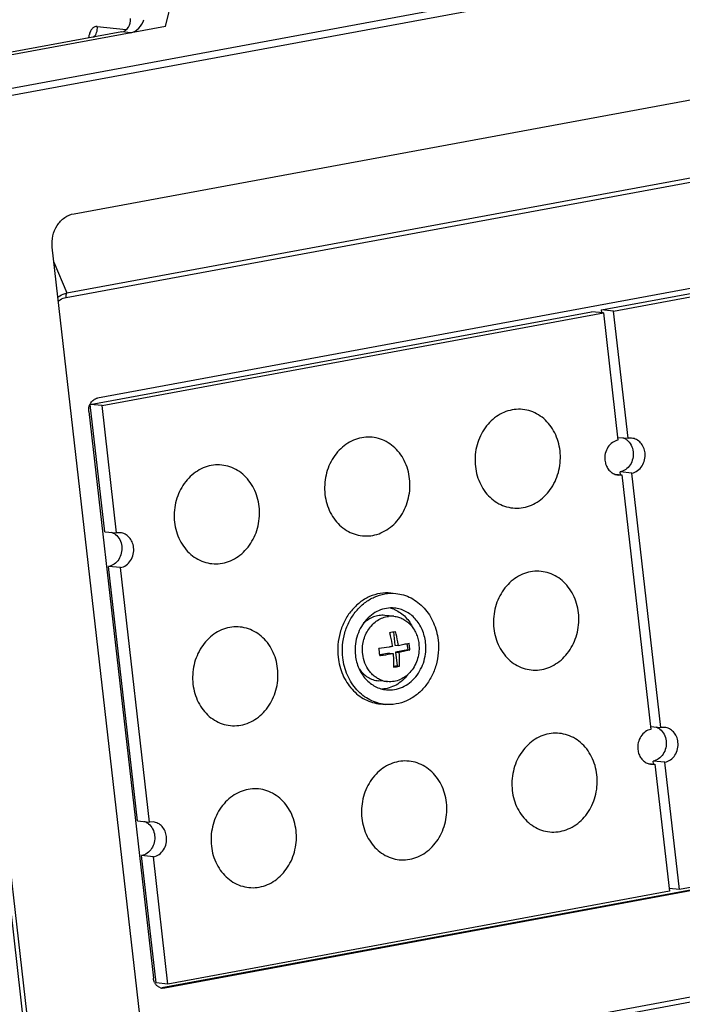
# Model space of a CAD drawing. Units: millimetres. Extents: x 2396 to 3519, y 1145 to 1938.
# Drawn here: x 3222 to 3250, y 1706 to 1748 of the extents above; entities that cross this region are included whole.
import ezdxf

# ---------------------------------------------------------------- set-up
doc = ezdxf.new("R2010")
doc.units = ezdxf.units.MM

msp = doc.modelspace()

# ---------------------------------------------------------------- linework, layer by layer
at = {"color": 7, "linetype": 'Continuous'}
for p, q in [((3217.553, 1744.532), (3324.461, 1764.292)), ((3217.776, 1744.882), (3324.414, 1764.592)), ((3223.944, 1740.175), (3319.306, 1757.801)), ((3223.611, 1736.605), (3311.65, 1752.878)), ((3223.637, 1736.794), (3311.676, 1753.067)), ((3227.842, 1748.161), (3228.998, 1752.912)), ((3311.327, 1748.28), (3224.946, 1732.314)), ((3227.842, 1748.161), (3216.226, 1746.014)), ((3225.977, 1747.922), (3221.284, 1747.055)), ((3224.936, 1748.154), (3226.17, 1748.026)), ((3226.367, 1747.888), (3225.977, 1747.922)), ((3223.732, 1690.288), (3217.553, 1744.532)), ((3223.549, 1690.378), (3217.405, 1744.31)), ((3246.443, 1736.071), (3267.825, 1740.023)), ((3246.949, 1736.022), (3268.33, 1739.975)), ((3227.678, 1697.815), (3223.015, 1738.744)), ((3223.088, 1738.105), (3223.637, 1736.794)), ((3246.457, 1735.95), (3246.443, 1736.071)), ((3246.949, 1736.022), (3246.443, 1736.071)), ((3224.634, 1732.04), (3246.015, 1735.992)), ((3225.14, 1731.991), (3246.521, 1735.943)), ((3246.521, 1735.943), (3246.015, 1735.992)), ((3246.521, 1735.943), (3247.139, 1730.519)), ((3247.567, 1730.598), (3246.949, 1736.022)), ((3225.252, 1726.615), (3224.634, 1732.04)), ((3225.14, 1731.991), (3224.634, 1732.04)), ((3225.758, 1726.567), (3225.14, 1731.991)), ((3224.574, 1731.741), (3227.327, 1707.578)), ((3247.125, 1730.64), (3247.567, 1730.598)), ((3247.722, 1730.605), (3247.567, 1730.598)), ((3247.024, 1729.067), (3247.308, 1729.04)), ((3247.152, 1729.033), (3247.308, 1729.04)), ((3247.243, 1729.046), (3247.229, 1729.167)), ((3247.735, 1729.119), (3247.229, 1729.167)), ((3247.308, 1729.04), (3248.543, 1718.191)), ((3248.971, 1718.27), (3247.735, 1729.119)), ((3225.252, 1726.615), (3225.758, 1726.567)), ((3225.913, 1726.574), (3225.758, 1726.567)), ((3226.656, 1714.287), (3225.42, 1725.136)), ((3225.926, 1725.088), (3225.42, 1725.136)), ((3227.162, 1714.239), (3225.926, 1725.088)), ((3237.46, 1724.004), (3237.663, 1723.984)), ((3314.066, 1723.143), (3227.684, 1707.176)), ((3314.192, 1723.131), (3227.811, 1707.164)), ((3237.583, 1723.012), (3237.191, 1723.05)), ((3237.383, 1723.012), (3237.385, 1723.012)), ((3237.383, 1723.012), (3237.385, 1723.012)), ((3237.56, 1722.35), (3237.624, 1721.784)), ((3237.624, 1721.784), (3237.774, 1721.77)), ((3238.141, 1721.849), (3238.171, 1721.583)), ((3237.402, 1721.441), (3236.98, 1721.363)), ((3237.402, 1721.441), (3237.551, 1721.427)), ((3238.171, 1721.583), (3237.658, 1721.489)), ((3237.658, 1721.489), (3237.726, 1720.897)), ((3237.658, 1721.489), (3237.808, 1721.474)), ((3238.171, 1721.583), (3238.265, 1721.574)), ((3237.726, 1720.897), (3237.563, 1720.867)), ((3237.726, 1720.897), (3237.819, 1720.888)), ((3237.317, 1720.225), (3236.925, 1720.262)), ((3237.009, 1719.275), (3237.212, 1719.256)), ((3315.527, 1718.839), (3227.489, 1702.567)), ((3315.598, 1718.641), (3227.559, 1702.368)), ((3248.53, 1718.312), (3248.971, 1718.27)), ((3249.127, 1718.277), (3248.971, 1718.27)), ((3248.648, 1716.718), (3248.634, 1716.839)), ((3249.14, 1716.791), (3248.634, 1716.839)), ((3249.758, 1711.366), (3249.14, 1716.791)), ((3248.428, 1716.739), (3248.712, 1716.712)), ((3248.557, 1716.705), (3248.712, 1716.712)), ((3248.712, 1716.712), (3249.33, 1711.287)), ((3271.139, 1715.318), (3249.758, 1711.366)), ((3226.656, 1714.287), (3227.162, 1714.239)), ((3227.317, 1714.246), (3227.162, 1714.239)), ((3227.442, 1707.383), (3226.825, 1712.808)), ((3227.33, 1712.759), (3226.825, 1712.808)), ((3227.948, 1707.335), (3227.33, 1712.759)), ((3249.33, 1711.287), (3227.948, 1707.335)), ((3249.758, 1711.366), (3249.316, 1711.408)), ((3227.948, 1707.335), (3227.442, 1707.383)), ((3227.709, 1707.174), (3227.684, 1707.176)), ((3227.811, 1707.164), (3227.707, 1707.16))]:
    msp.add_line(p, q, dxfattribs=at)
for centre, radius, start, end in [((3225.11, 1731.822), 0.536, 147.0586, 155.3398), ((3247.206, 1729.592), 0.562, 250.9454, 264.5154), ((3237.097, 1722.088), 1.317, 70.9558, 75.4481), ((3237.093, 1722.077), 1.329, 68.5738, 70.9549), ((3237.485, 1721.962), 1.056, 95.5286, 97.1829), ((3237.484, 1721.973), 1.044, 84.5708, 95.4419), ((3235.214, 1734.829), 12.698, 279.8834, 281.0608), ((3233.519, 1721.183), 4.761, 6.5003, 8.2983), ((3232.237, 1720.946), 4.761, 6.5003, 8.2983), ((3232.334, 1720.957), 4.664, 4.6809, 6.5044), ((3233.617, 1721.194), 4.664, 4.6809, 6.5044), ((3235.3, 1733.797), 13.153, 279.9038, 281.0405), ((3237.42, 1721.276), 1.056, 251.6286, 253.5836), ((3237.416, 1721.262), 1.042, 253.5631, 264.5499), ((3248.61, 1717.264), 0.562, 250.9454, 264.5154), ((3227.818, 1707.616), 0.489, 206.8333, 212.4853), ((3227.742, 1707.531), 0.373, 253.6658, 264.5857)]:
    msp.add_arc(centre, radius, start, end, dxfattribs=at)
for centre, major_axis, ratio, start_param, end_param in [((3225.921, 1748.415), (0.048, 0.498), 0.861378, -2.900492, -1.329696), ((3226.494, 1748.365), (0.357, 0.43), 0.622102, -2.500563, -0.929767)]:
    msp.add_ellipse(centre, major_axis=major_axis, ratio=ratio, start_param=start_param, end_param=end_param, dxfattribs=at)
for points, knots in [([(3213.706, 1751.544), (3213.748, 1751.177), (3213.816, 1750.442), (3213.95, 1749.342), (3214.072, 1748.242), (3214.24, 1746.775), (3214.449, 1744.941), (3214.783, 1742.007), (3215.201, 1738.34), (3216.204, 1729.539), (3217.707, 1716.336), (3219.211, 1703.134), (3220.214, 1694.332), (3220.632, 1690.665), (3220.966, 1687.731), (3221.175, 1685.897), (3221.342, 1684.43), (3221.447, 1683.514), (3221.53, 1682.78), (3221.582, 1682.322), (3221.625, 1681.955), (3221.655, 1681.68), (3221.684, 1681.405), (3221.717, 1681.223), (3221.728, 1681.132)], [0, 0, 0, 0, 0.015635, 0.031259, 0.046884, 0.062509, 0.093759, 0.125009, 0.187509, 0.250009, 0.50001, 0.75001, 0.81251, 0.87501, 0.90626, 0.93751, 0.953135, 0.96876, 0.976573, 0.984385, 0.988291, 0.992198, 0.996103, 1, 1, 1, 1]), ([(3224.936, 1748.154), (3224.899, 1748.158), (3224.818, 1748.147), (3224.714, 1748.069), (3224.634, 1747.945), (3224.599, 1747.844), (3224.585, 1747.788)], [0, 0, 0, 0, 0.204591, 0.42436, 0.68623, 1, 1, 1, 1]), ([(3224.774, 1747.692), (3224.834, 1747.748), (3224.927, 1747.896), (3224.946, 1748.069), (3224.936, 1748.154)], [0, 0, 0, 0, 0.491931, 1, 1, 1, 1]), ([(3224.585, 1747.788), (3224.583, 1747.779), (3224.573, 1747.739), (3224.566, 1747.699), (3224.561, 1747.668)], [0, 0, 0, 0, 0.242252, 1, 1, 1, 1]), ([(3223.015, 1738.744), (3222.997, 1738.906), (3223.016, 1739.235), (3223.201, 1739.683), (3223.52, 1740.025), (3223.802, 1740.149), (3223.944, 1740.175)], [0, 0, 0, 0, 0.262317, 0.52066, 0.767073, 1, 1, 1, 1]), ([(3223.253, 1736.608), (3223.282, 1736.631), (3223.398, 1736.714), (3223.534, 1736.77), (3223.637, 1736.794)], [0, 0, 0, 0, 0.25406, 1, 1, 1, 1]), ([(3223.273, 1736.447), (3223.297, 1736.468), (3223.398, 1736.543), (3223.52, 1736.588), (3223.611, 1736.605)], [0, 0, 0, 0, 0.257675, 1, 1, 1, 1]), ([(3223.611, 1736.605), (3223.607, 1736.64), (3223.606, 1736.705), (3223.623, 1736.769), (3223.637, 1736.794)], [0, 0, 0, 0, 0.551801, 1, 1, 1, 1]), ([(3224.66, 1732.113), (3224.693, 1732.164), (3224.776, 1732.254), (3224.889, 1732.303), (3224.946, 1732.314)], [0, 0, 0, 0, 0.514124, 1, 1, 1, 1]), ([(3244.668, 1730.062), (3244.637, 1730.329), (3244.524, 1730.721), (3244.244, 1731.167), (3243.982, 1731.444), (3243.677, 1731.655), (3243.339, 1731.792), (3242.983, 1731.849), (3242.621, 1731.823), (3242.27, 1731.716), (3241.943, 1731.532), (3241.651, 1731.28), (3241.407, 1730.968), (3241.219, 1730.61), (3241.051, 1730.089), (3241.027, 1729.668), (3241.058, 1729.395)], [0, 0, 0, 0, 0.13049, 0.193633, 0.25496, 0.314624, 0.373056, 0.430903, 0.488924, 0.547844, 0.608224, 0.670373, 0.734315, 0.799812, 0.866411, 1, 1, 1, 1]), ([(3238.253, 1728.877), (3238.223, 1729.143), (3238.11, 1729.536), (3237.83, 1729.981), (3237.568, 1730.258), (3237.263, 1730.469), (3236.925, 1730.606), (3236.568, 1730.663), (3236.207, 1730.637), (3235.856, 1730.53), (3235.528, 1730.347), (3235.237, 1730.094), (3234.992, 1729.783), (3234.804, 1729.424), (3234.637, 1728.903), (3234.612, 1728.482), (3234.643, 1728.209)], [0, 0, 0, 0, 0.13049, 0.193633, 0.25496, 0.314624, 0.373056, 0.430903, 0.488924, 0.547844, 0.608224, 0.670373, 0.734315, 0.799812, 0.866411, 1, 1, 1, 1]), ([(3247.346, 1730.625), (3247.362, 1730.62), (3247.424, 1730.595), (3247.482, 1730.559), (3247.522, 1730.528)], [0, 0, 0, 0, 0.247462, 1, 1, 1, 1]), ([(3248.292, 1729.977), (3248.283, 1730.057), (3248.242, 1730.214), (3248.116, 1730.414), (3247.937, 1730.555), (3247.793, 1730.598), (3247.722, 1730.605)], [0, 0, 0, 0, 0.266256, 0.521572, 0.764801, 1, 1, 1, 1]), ([(3247.139, 1730.519), (3247.054, 1730.503), (3246.885, 1730.429), (3246.693, 1730.224), (3246.582, 1729.955), (3246.571, 1729.758), (3246.582, 1729.661)], [0, 0, 0, 0, 0.232918, 0.479337, 0.737693, 1, 1, 1, 1]), ([(3247.522, 1730.528), (3247.595, 1730.469), (3247.72, 1730.314), (3247.775, 1730.124), (3247.787, 1730.025)], [0, 0, 0, 0, 0.486238, 1, 1, 1, 1]), ([(3241.058, 1729.395), (3241.088, 1729.129), (3241.201, 1728.736), (3241.481, 1728.29), (3241.743, 1728.013), (3242.049, 1727.802), (3242.386, 1727.665), (3242.743, 1727.608), (3243.104, 1727.634), (3243.455, 1727.741), (3243.783, 1727.925), (3244.074, 1728.178), (3244.319, 1728.489), (3244.507, 1728.847), (3244.675, 1729.369), (3244.699, 1729.79), (3244.668, 1730.062)], [0, 0, 0, 0, 0.13049, 0.193633, 0.25496, 0.314624, 0.373056, 0.430903, 0.488924, 0.547844, 0.608224, 0.670373, 0.734315, 0.799812, 0.866411, 1, 1, 1, 1]), ([(3247.787, 1730.025), (3247.798, 1729.928), (3247.786, 1729.731), (3247.675, 1729.462), (3247.484, 1729.257), (3247.315, 1729.183), (3247.229, 1729.167)], [0, 0, 0, 0, 0.262307, 0.520663, 0.767081, 1, 1, 1, 1]), ([(3247.735, 1729.119), (3247.82, 1729.134), (3247.99, 1729.208), (3248.181, 1729.414), (3248.292, 1729.682), (3248.303, 1729.88), (3248.292, 1729.977)], [0, 0, 0, 0, 0.232918, 0.479337, 0.737693, 1, 1, 1, 1]), ([(3231.839, 1727.691), (3231.808, 1727.957), (3231.695, 1728.35), (3231.415, 1728.796), (3231.154, 1729.073), (3230.848, 1729.284), (3230.51, 1729.421), (3230.154, 1729.477), (3229.792, 1729.452), (3229.441, 1729.345), (3229.114, 1729.161), (3228.822, 1728.908), (3228.578, 1728.597), (3228.39, 1728.239), (3228.222, 1727.717), (3228.198, 1727.296), (3228.229, 1727.024)], [0, 0, 0, 0, 0.13049, 0.193633, 0.25496, 0.314624, 0.373056, 0.430903, 0.488924, 0.547844, 0.608224, 0.670373, 0.734315, 0.799812, 0.866411, 1, 1, 1, 1]), ([(3246.582, 1729.661), (3246.59, 1729.592), (3246.621, 1729.459), (3246.717, 1729.282), (3246.852, 1729.142), (3246.964, 1729.081), (3247.022, 1729.061)], [0, 0, 0, 0, 0.263872, 0.519096, 0.764006, 1, 1, 1, 1]), ([(3234.643, 1728.209), (3234.674, 1727.943), (3234.787, 1727.55), (3235.067, 1727.105), (3235.329, 1726.828), (3235.634, 1726.617), (3235.972, 1726.48), (3236.328, 1726.423), (3236.69, 1726.449), (3237.041, 1726.556), (3237.368, 1726.739), (3237.66, 1726.992), (3237.904, 1727.303), (3238.093, 1727.662), (3238.26, 1728.183), (3238.284, 1728.604), (3238.253, 1728.877)], [0, 0, 0, 0, 0.13049, 0.193633, 0.25496, 0.314624, 0.373056, 0.430903, 0.488924, 0.547844, 0.608224, 0.670373, 0.734315, 0.799812, 0.866411, 1, 1, 1, 1]), ([(3228.229, 1727.024), (3228.259, 1726.757), (3228.373, 1726.365), (3228.653, 1725.919), (3228.914, 1725.642), (3229.22, 1725.431), (3229.557, 1725.294), (3229.914, 1725.237), (3230.275, 1725.263), (3230.626, 1725.37), (3230.954, 1725.554), (3231.245, 1725.806), (3231.49, 1726.118), (3231.678, 1726.476), (3231.846, 1726.997), (3231.87, 1727.418), (3231.839, 1727.691)], [0, 0, 0, 0, 0.13049, 0.193633, 0.25496, 0.314624, 0.373056, 0.430903, 0.488924, 0.547844, 0.608224, 0.670373, 0.734315, 0.799812, 0.866411, 1, 1, 1, 1]), ([(3225.537, 1726.594), (3225.552, 1726.588), (3225.615, 1726.564), (3225.673, 1726.528), (3225.713, 1726.497)], [0, 0, 0, 0, 0.247462, 1, 1, 1, 1]), ([(3225.713, 1726.497), (3225.786, 1726.438), (3225.911, 1726.282), (3225.966, 1726.093), (3225.977, 1725.994)], [0, 0, 0, 0, 0.486238, 1, 1, 1, 1]), ([(3226.483, 1725.946), (3226.474, 1726.026), (3226.433, 1726.183), (3226.307, 1726.383), (3226.128, 1726.524), (3225.984, 1726.567), (3225.913, 1726.574)], [0, 0, 0, 0, 0.266256, 0.521572, 0.764801, 1, 1, 1, 1]), ([(3225.977, 1725.994), (3225.988, 1725.897), (3225.977, 1725.7), (3225.866, 1725.431), (3225.675, 1725.226), (3225.505, 1725.152), (3225.42, 1725.136)], [0, 0, 0, 0, 0.262307, 0.520663, 0.767081, 1, 1, 1, 1]), ([(3225.926, 1725.088), (3226.011, 1725.103), (3226.181, 1725.177), (3226.372, 1725.383), (3226.483, 1725.651), (3226.494, 1725.849), (3226.483, 1725.946)], [0, 0, 0, 0, 0.232918, 0.479337, 0.737693, 1, 1, 1, 1]), ([(3245.454, 1723.158), (3245.424, 1723.425), (3245.311, 1723.818), (3245.031, 1724.263), (3244.769, 1724.54), (3244.463, 1724.751), (3244.126, 1724.888), (3243.769, 1724.945), (3243.408, 1724.919), (3243.057, 1724.812), (3242.729, 1724.628), (3242.438, 1724.376), (3242.193, 1724.065), (3242.005, 1723.706), (3241.837, 1723.185), (3241.813, 1722.764), (3241.844, 1722.491)], [0, 0, 0, 0, 0.13049, 0.193633, 0.25496, 0.314624, 0.373056, 0.430903, 0.488924, 0.547844, 0.608224, 0.670373, 0.734315, 0.799812, 0.866411, 1, 1, 1, 1]), ([(3237.46, 1724.004), (3237.306, 1724.018), (3236.991, 1724.006), (3236.534, 1723.866), (3236.115, 1723.612), (3235.754, 1723.258), (3235.469, 1722.823), (3235.274, 1722.329), (3235.178, 1721.801), (3235.183, 1721.441), (3235.204, 1721.264)], [0, 0, 0, 0, 0.114695, 0.231327, 0.351362, 0.475497, 0.603571, 0.734687, 0.867393, 1, 1, 1, 1]), ([(3235.406, 1721.245), (3235.386, 1721.422), (3235.38, 1721.782), (3235.476, 1722.31), (3235.671, 1722.804), (3235.956, 1723.239), (3236.317, 1723.593), (3236.736, 1723.847), (3237.193, 1723.987), (3237.509, 1723.999), (3237.663, 1723.984)], [0, 0, 0, 0, 0.132606, 0.265309, 0.396424, 0.524499, 0.648636, 0.768673, 0.885305, 1, 1, 1, 1]), ([(3237.663, 1723.984), (3237.775, 1723.973), (3238.001, 1723.93), (3238.321, 1723.8), (3238.618, 1723.61), (3238.972, 1723.281), (3239.31, 1722.745), (3239.439, 1722.25), (3239.468, 1721.995)], [0, 0, 0, 0, 0.117345, 0.235785, 0.35627, 0.47948, 0.734303, 1, 1, 1, 1]), ([(3237.603, 1723.362), (3237.49, 1723.373), (3237.257, 1723.364), (3236.921, 1723.261), (3236.612, 1723.074), (3236.346, 1722.813), (3236.136, 1722.493), (3235.992, 1722.128), (3235.922, 1721.739), (3235.925, 1721.474), (3235.94, 1721.343)], [0, 0, 0, 0, 0.114695, 0.231327, 0.351362, 0.475496, 0.60357, 0.734685, 0.867398, 1, 1, 1, 1]), ([(3237.191, 1723.05), (3237.111, 1723.057), (3236.949, 1723.054), (3236.711, 1722.993), (3236.487, 1722.88), (3236.355, 1722.773), (3236.294, 1722.714)], [0, 0, 0, 0, 0.242865, 0.488931, 0.740792, 1, 1, 1, 1]), ([(3237.578, 1723.313), (3237.661, 1723.281), (3237.821, 1723.199), (3238.111, 1722.972), (3238.279, 1722.741), (3238.364, 1722.574)], [0, 0, 0, 0, 0.241853, 0.488826, 1, 1, 1, 1]), ([(3238.934, 1721.897), (3238.912, 1722.085), (3238.817, 1722.449), (3238.568, 1722.844), (3238.307, 1723.086), (3238.089, 1723.226), (3237.852, 1723.322), (3237.686, 1723.354), (3237.603, 1723.362)], [0, 0, 0, 0, 0.265702, 0.520516, 0.643727, 0.76421, 0.882652, 1, 1, 1, 1]), ([(3241.844, 1722.491), (3241.875, 1722.225), (3241.988, 1721.832), (3242.268, 1721.387), (3242.53, 1721.11), (3242.835, 1720.898), (3243.173, 1720.762), (3243.529, 1720.705), (3243.891, 1720.731), (3244.242, 1720.838), (3244.569, 1721.021), (3244.861, 1721.274), (3245.105, 1721.585), (3245.293, 1721.944), (3245.461, 1722.465), (3245.485, 1722.886), (3245.454, 1723.158)], [0, 0, 0, 0, 0.13049, 0.193633, 0.25496, 0.314624, 0.373056, 0.430903, 0.488924, 0.547844, 0.608224, 0.670373, 0.734315, 0.799812, 0.866411, 1, 1, 1, 1]), ([(3236.253, 1721.397), (3236.242, 1721.491), (3236.237, 1721.681), (3236.28, 1721.961), (3236.369, 1722.227), (3236.503, 1722.47), (3236.675, 1722.678), (3236.879, 1722.843), (3237.108, 1722.958), (3237.271, 1722.999), (3237.353, 1723.009)], [0, 0, 0, 0, 0.131263, 0.262788, 0.393205, 0.52129, 0.646145, 0.767343, 0.885041, 1, 1, 1, 1]), ([(3237.583, 1723.012), (3237.65, 1723.006), (3237.782, 1722.98), (3237.971, 1722.904), (3238.146, 1722.792), (3238.301, 1722.648), (3238.432, 1722.475), (3238.537, 1722.279), (3238.611, 1722.066), (3238.639, 1721.916), (3238.647, 1721.84)], [0, 0, 0, 0, 0.117161, 0.235415, 0.35571, 0.478729, 0.604822, 0.733994, 0.865919, 1, 1, 1, 1]), ([(3232.625, 1720.787), (3232.595, 1721.054), (3232.482, 1721.446), (3232.202, 1721.892), (3231.94, 1722.169), (3231.635, 1722.38), (3231.297, 1722.517), (3230.94, 1722.574), (3230.579, 1722.548), (3230.228, 1722.441), (3229.9, 1722.257), (3229.609, 1722.005), (3229.364, 1721.693), (3229.176, 1721.335), (3229.008, 1720.814), (3228.984, 1720.393), (3229.015, 1720.12)], [0, 0, 0, 0, 0.13049, 0.193633, 0.25496, 0.314624, 0.373056, 0.430903, 0.488924, 0.547844, 0.608224, 0.670373, 0.734315, 0.799812, 0.866411, 1, 1, 1, 1]), ([(3237.394, 1722.32), (3237.407, 1722.271), (3237.457, 1722.074), (3237.495, 1721.874), (3237.517, 1721.723)], [0, 0, 0, 0, 0.248961, 1, 1, 1, 1]), ([(3237.774, 1721.77), (3237.767, 1721.821), (3237.735, 1722.021), (3237.69, 1722.22), (3237.65, 1722.367)], [0, 0, 0, 0, 0.250447, 1, 1, 1, 1]), ([(3239.468, 1721.995), (3239.489, 1721.818), (3239.494, 1721.458), (3239.398, 1720.93), (3239.203, 1720.436), (3238.918, 1720.001), (3238.557, 1719.647), (3238.138, 1719.393), (3237.681, 1719.253), (3237.365, 1719.241), (3237.212, 1719.256)], [0, 0, 0, 0, 0.132606, 0.265309, 0.396424, 0.524499, 0.648636, 0.768673, 0.885305, 1, 1, 1, 1]), ([(3237.271, 1719.878), (3237.384, 1719.867), (3237.617, 1719.876), (3237.953, 1719.979), (3238.263, 1720.166), (3238.528, 1720.427), (3238.738, 1720.747), (3238.882, 1721.111), (3238.953, 1721.501), (3238.949, 1721.766), (3238.934, 1721.897)], [0, 0, 0, 0, 0.114695, 0.231327, 0.351362, 0.475496, 0.60357, 0.734685, 0.867398, 1, 1, 1, 1]), ([(3238.647, 1721.84), (3238.659, 1721.735), (3238.662, 1721.523), (3238.606, 1721.212), (3238.491, 1720.921), (3238.323, 1720.664), (3238.11, 1720.456), (3237.863, 1720.306), (3237.594, 1720.223), (3237.408, 1720.216), (3237.317, 1720.225)], [0, 0, 0, 0, 0.132599, 0.265309, 0.396423, 0.5245, 0.648635, 0.768671, 0.885303, 1, 1, 1, 1]), ([(3237.774, 1721.77), (3237.854, 1721.786), (3238.007, 1721.817), (3238.159, 1721.852), (3238.231, 1721.87)], [0, 0, 0, 0, 0.525345, 1, 1, 1, 1]), ([(3237.087, 1720.274), (3237.032, 1720.292), (3236.925, 1720.338), (3236.776, 1720.432), (3236.64, 1720.549), (3236.479, 1720.736), (3236.327, 1721.018), (3236.267, 1721.269), (3236.253, 1721.397)], [0, 0, 0, 0, 0.117299, 0.236344, 0.357639, 0.481487, 0.736388, 1, 1, 1, 1]), ([(3237.517, 1721.723), (3237.472, 1721.715), (3237.282, 1721.682), (3237.092, 1721.654), (3236.948, 1721.633)], [0, 0, 0, 0, 0.241606, 1, 1, 1, 1]), ([(3236.982, 1721.337), (3237.031, 1721.344), (3237.221, 1721.372), (3237.411, 1721.402), (3237.551, 1721.427)], [0, 0, 0, 0, 0.257481, 1, 1, 1, 1]), ([(3237.551, 1721.427), (3237.555, 1721.377), (3237.568, 1721.182), (3237.569, 1720.986), (3237.562, 1720.84)], [0, 0, 0, 0, 0.255383, 1, 1, 1, 1]), ([(3238.265, 1721.574), (3238.193, 1721.557), (3238.041, 1721.521), (3237.888, 1721.49), (3237.808, 1721.474)], [0, 0, 0, 0, 0.474655, 1, 1, 1, 1]), ([(3237.819, 1720.888), (3237.821, 1720.936), (3237.827, 1721.131), (3237.82, 1721.327), (3237.808, 1721.474)], [0, 0, 0, 0, 0.244079, 1, 1, 1, 1]), ([(3235.204, 1721.264), (3235.233, 1721.009), (3235.361, 1720.514), (3235.7, 1719.979), (3236.054, 1719.649), (3236.35, 1719.459), (3236.671, 1719.329), (3236.897, 1719.286), (3237.009, 1719.275)], [0, 0, 0, 0, 0.265693, 0.520515, 0.643725, 0.764211, 0.882653, 1, 1, 1, 1]), ([(3237.212, 1719.256), (3237.099, 1719.266), (3236.874, 1719.31), (3236.553, 1719.44), (3236.257, 1719.63), (3235.902, 1719.959), (3235.564, 1720.495), (3235.435, 1720.99), (3235.406, 1721.245)], [0, 0, 0, 0, 0.117345, 0.235785, 0.35627, 0.47948, 0.734303, 1, 1, 1, 1]), ([(3235.94, 1721.343), (3235.962, 1721.155), (3236.057, 1720.791), (3236.306, 1720.396), (3236.567, 1720.154), (3236.785, 1720.014), (3237.022, 1719.918), (3237.188, 1719.886), (3237.271, 1719.878)], [0, 0, 0, 0, 0.265702, 0.520516, 0.643727, 0.76421, 0.882652, 1, 1, 1, 1]), ([(3229.015, 1720.12), (3229.046, 1719.854), (3229.159, 1719.461), (3229.439, 1719.015), (3229.701, 1718.738), (3230.006, 1718.527), (3230.344, 1718.39), (3230.7, 1718.334), (3231.062, 1718.359), (3231.413, 1718.466), (3231.74, 1718.65), (3232.032, 1718.903), (3232.276, 1719.214), (3232.464, 1719.572), (3232.632, 1720.094), (3232.656, 1720.515), (3232.625, 1720.787)], [0, 0, 0, 0, 0.13049, 0.193633, 0.25496, 0.314624, 0.373056, 0.430903, 0.488924, 0.547844, 0.608224, 0.670373, 0.734315, 0.799812, 0.866411, 1, 1, 1, 1]), ([(3236.11, 1720.759), (3236.158, 1720.69), (3236.268, 1720.561), (3236.465, 1720.408), (3236.687, 1720.304), (3236.846, 1720.27), (3236.925, 1720.262)], [0, 0, 0, 0, 0.259165, 0.511014, 0.757099, 1, 1, 1, 1]), ([(3238.177, 1720.521), (3238.108, 1720.43), (3237.955, 1720.265), (3237.684, 1720.073), (3237.385, 1719.948), (3237.174, 1719.914), (3237.07, 1719.909)], [0, 0, 0, 0, 0.260756, 0.513622, 0.759346, 1, 1, 1, 1]), ([(3246.241, 1716.255), (3246.21, 1716.521), (3246.097, 1716.914), (3245.817, 1717.359), (3245.555, 1717.636), (3245.25, 1717.848), (3244.912, 1717.985), (3244.555, 1718.041), (3244.194, 1718.015), (3243.843, 1717.908), (3243.516, 1717.725), (3243.224, 1717.472), (3242.98, 1717.161), (3242.791, 1716.802), (3242.624, 1716.281), (3242.6, 1715.86), (3242.631, 1715.588)], [0, 0, 0, 0, 0.13049, 0.193633, 0.25496, 0.314624, 0.373056, 0.430903, 0.488924, 0.547844, 0.608224, 0.670373, 0.734315, 0.799812, 0.866411, 1, 1, 1, 1]), ([(3248.543, 1718.191), (3248.458, 1718.175), (3248.289, 1718.101), (3248.098, 1717.896), (3247.986, 1717.627), (3247.975, 1717.43), (3247.986, 1717.333)], [0, 0, 0, 0, 0.232918, 0.479337, 0.737693, 1, 1, 1, 1]), ([(3248.75, 1718.297), (3248.766, 1718.291), (3248.829, 1718.267), (3248.887, 1718.231), (3248.926, 1718.2)], [0, 0, 0, 0, 0.247462, 1, 1, 1, 1]), ([(3248.926, 1718.2), (3249, 1718.141), (3249.124, 1717.985), (3249.18, 1717.796), (3249.191, 1717.697)], [0, 0, 0, 0, 0.486238, 1, 1, 1, 1]), ([(3249.697, 1717.649), (3249.688, 1717.729), (3249.647, 1717.886), (3249.52, 1718.086), (3249.341, 1718.227), (3249.198, 1718.27), (3249.127, 1718.277)], [0, 0, 0, 0, 0.266256, 0.521572, 0.764801, 1, 1, 1, 1]), ([(3249.191, 1717.697), (3249.202, 1717.6), (3249.191, 1717.403), (3249.079, 1717.134), (3248.888, 1716.929), (3248.719, 1716.855), (3248.634, 1716.839)], [0, 0, 0, 0, 0.262307, 0.520663, 0.767081, 1, 1, 1, 1]), ([(3249.14, 1716.791), (3249.225, 1716.806), (3249.394, 1716.88), (3249.585, 1717.086), (3249.697, 1717.354), (3249.708, 1717.552), (3249.697, 1717.649)], [0, 0, 0, 0, 0.232918, 0.479337, 0.737693, 1, 1, 1, 1]), ([(3247.986, 1717.333), (3247.994, 1717.264), (3248.026, 1717.131), (3248.121, 1716.953), (3248.256, 1716.814), (3248.369, 1716.753), (3248.427, 1716.733)], [0, 0, 0, 0, 0.263872, 0.519096, 0.764006, 1, 1, 1, 1]), ([(3239.826, 1715.069), (3239.796, 1715.335), (3239.683, 1715.728), (3239.403, 1716.174), (3239.141, 1716.451), (3238.835, 1716.662), (3238.498, 1716.799), (3238.141, 1716.856), (3237.78, 1716.83), (3237.429, 1716.723), (3237.101, 1716.539), (3236.81, 1716.287), (3236.565, 1715.975), (3236.377, 1715.617), (3236.209, 1715.095), (3236.185, 1714.675), (3236.216, 1714.402)], [0, 0, 0, 0, 0.13049, 0.193633, 0.25496, 0.314624, 0.373056, 0.430903, 0.488924, 0.547844, 0.608224, 0.670373, 0.734315, 0.799812, 0.866411, 1, 1, 1, 1]), ([(3242.631, 1715.588), (3242.661, 1715.321), (3242.774, 1714.928), (3243.054, 1714.483), (3243.316, 1714.206), (3243.621, 1713.995), (3243.959, 1713.858), (3244.316, 1713.801), (3244.677, 1713.827), (3245.028, 1713.934), (3245.356, 1714.118), (3245.647, 1714.37), (3245.891, 1714.681), (3246.08, 1715.04), (3246.247, 1715.561), (3246.272, 1715.982), (3246.241, 1716.255)], [0, 0, 0, 0, 0.13049, 0.193633, 0.25496, 0.314624, 0.373056, 0.430903, 0.488924, 0.547844, 0.608224, 0.670373, 0.734315, 0.799812, 0.866411, 1, 1, 1, 1]), ([(3233.412, 1713.884), (3233.381, 1714.15), (3233.268, 1714.543), (3232.988, 1714.988), (3232.726, 1715.265), (3232.421, 1715.476), (3232.083, 1715.613), (3231.727, 1715.67), (3231.365, 1715.644), (3231.014, 1715.537), (3230.687, 1715.354), (3230.395, 1715.101), (3230.151, 1714.79), (3229.963, 1714.431), (3229.795, 1713.91), (3229.771, 1713.489), (3229.802, 1713.216)], [0, 0, 0, 0, 0.13049, 0.193633, 0.25496, 0.314624, 0.373056, 0.430903, 0.488924, 0.547844, 0.608224, 0.670373, 0.734315, 0.799812, 0.866411, 1, 1, 1, 1]), ([(3236.216, 1714.402), (3236.247, 1714.136), (3236.36, 1713.743), (3236.64, 1713.297), (3236.901, 1713.02), (3237.207, 1712.809), (3237.545, 1712.672), (3237.901, 1712.615), (3238.263, 1712.641), (3238.614, 1712.748), (3238.941, 1712.932), (3239.233, 1713.184), (3239.477, 1713.496), (3239.665, 1713.854), (3239.833, 1714.376), (3239.857, 1714.796), (3239.826, 1715.069)], [0, 0, 0, 0, 0.13049, 0.193633, 0.25496, 0.314624, 0.373056, 0.430903, 0.488924, 0.547844, 0.608224, 0.670373, 0.734315, 0.799812, 0.866411, 1, 1, 1, 1]), ([(3226.941, 1714.266), (3226.957, 1714.26), (3227.019, 1714.236), (3227.077, 1714.2), (3227.117, 1714.168)], [0, 0, 0, 0, 0.247462, 1, 1, 1, 1]), ([(3227.888, 1713.618), (3227.878, 1713.698), (3227.838, 1713.855), (3227.711, 1714.055), (3227.532, 1714.196), (3227.389, 1714.239), (3227.317, 1714.246)], [0, 0, 0, 0, 0.266256, 0.521572, 0.764801, 1, 1, 1, 1]), ([(3227.117, 1714.168), (3227.19, 1714.11), (3227.315, 1713.954), (3227.371, 1713.764), (3227.382, 1713.666)], [0, 0, 0, 0, 0.486238, 1, 1, 1, 1]), ([(3229.802, 1713.216), (3229.832, 1712.95), (3229.945, 1712.557), (3230.225, 1712.112), (3230.487, 1711.835), (3230.792, 1711.623), (3231.13, 1711.487), (3231.487, 1711.43), (3231.848, 1711.456), (3232.199, 1711.563), (3232.527, 1711.746), (3232.818, 1711.999), (3233.063, 1712.31), (3233.251, 1712.669), (3233.419, 1713.19), (3233.443, 1713.611), (3233.412, 1713.884)], [0, 0, 0, 0, 0.13049, 0.193633, 0.25496, 0.314624, 0.373056, 0.430903, 0.488924, 0.547844, 0.608224, 0.670373, 0.734315, 0.799812, 0.866411, 1, 1, 1, 1]), ([(3227.382, 1713.666), (3227.393, 1713.569), (3227.382, 1713.371), (3227.27, 1713.103), (3227.079, 1712.897), (3226.91, 1712.823), (3226.825, 1712.808)], [0, 0, 0, 0, 0.262307, 0.520663, 0.767081, 1, 1, 1, 1]), ([(3227.33, 1712.759), (3227.416, 1712.775), (3227.585, 1712.849), (3227.776, 1713.055), (3227.887, 1713.323), (3227.899, 1713.521), (3227.888, 1713.618)], [0, 0, 0, 0, 0.232918, 0.479337, 0.737693, 1, 1, 1, 1]), ([(3227.637, 1707.173), (3227.598, 1707.185), (3227.547, 1707.21), (3227.503, 1707.244), (3227.492, 1707.253)], [0, 0, 0, 0, 0.745375, 1, 1, 1, 1])]:
    msp.add_open_spline(points, degree=3, knots=knots, dxfattribs=at)
for points in [[(3224.574, 1731.741), (3224.563, 1731.843), (3224.58, 1731.952), (3224.623, 1732.045)], [(3227.381, 1707.396), (3227.352, 1707.452), (3227.334, 1707.515), (3227.327, 1707.578)], [(3227.492, 1707.253), (3227.458, 1707.282), (3227.429, 1707.316), (3227.405, 1707.354)]]:
    msp.add_open_spline(points, degree=3, dxfattribs=at)

doc.saveas('drawing.dxf')
